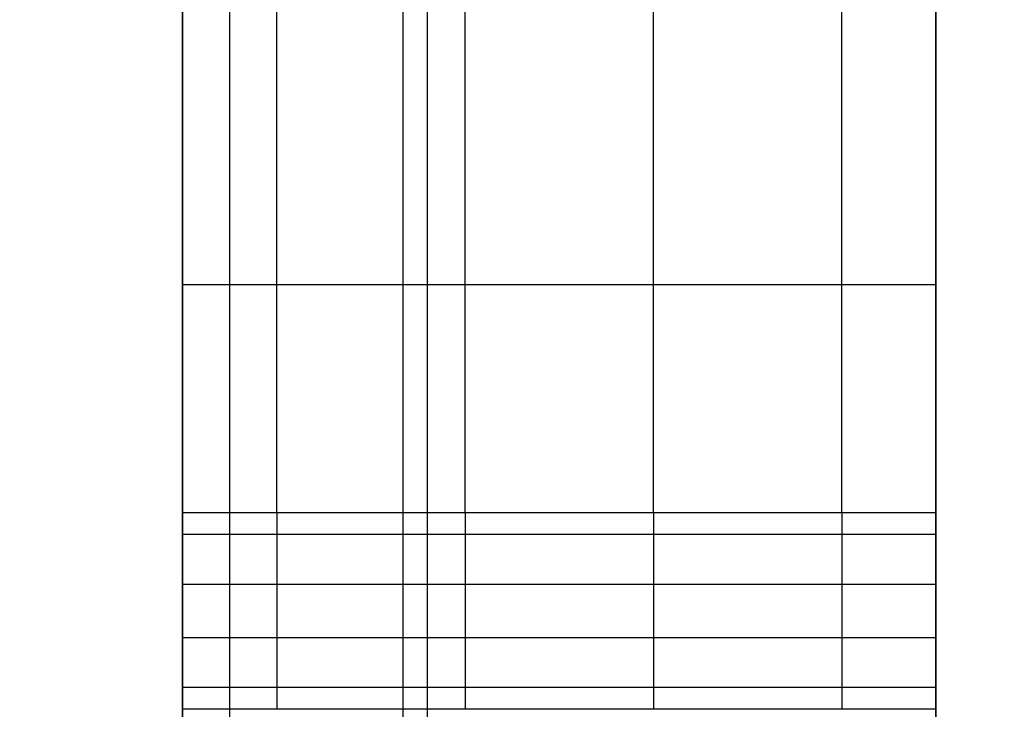
# Model space of a CAD drawing. Units: millimetres. Extents: x 1555 to 2666, y -496 to 1170.
# Drawn here: x 1580 to 1593, y -432 to -423 of the extents above; entities that cross this region are included whole.
import ezdxf

# ---------------------------------------------------------------- set-up
doc = ezdxf.new("R2010")
doc.units = ezdxf.units.MM
doc.header["$MEASUREMENT"] = 0
doc.layers.get('0').update_dxf_attribs({"color": 8, "linetype": 'CONTINUOUS'})

# ---------------------------------------------------------------- blocks, each defined once
blk = doc.blocks.new('sgBrepBlock__1643907792')
at = {"color": 0}
for p, q in [((-533.98, -815.813, -30.964), (-533.98, -355.813, -30.964)), ((-533.98, -765.813, -450.964), (-533.98, -725.813, -450.964)), ((-533.98, -749.844, -460.964), (-533.98, -815.813, -460.964))]:
    blk.add_line(p, q, dxfattribs=at)
for points in [[(-533.98, -744.935, -399.983), (-533.98, -746.105, -399.966), (-533.98, -747.274, -400.015), (-533.98, -748.439, -400.129), (-533.98, -749.595, -400.308), (-533.98, -750.74, -400.55), (-533.98, -751.869, -400.857), (-533.98, -752.979, -401.225), (-533.98, -754.068, -401.655), (-533.98, -755.13, -402.144), (-533.98, -756.164, -402.693), (-533.98, -757.165, -403.297), (-533.98, -758.132, -403.957), (-533.98, -759.508, -405.045)], [(-533.98, -759.508, -405.045), (-533.98, -759.595, -405.115), (-533.98, -759.685, -405.181), (-533.98, -759.779, -405.241), (-533.98, -759.876, -405.296), (-533.98, -759.976, -405.345), (-533.98, -760.078, -405.389), (-533.98, -760.183, -405.427), (-533.98, -760.29, -405.459), (-533.98, -760.398, -405.485), (-533.98, -760.508, -405.505), (-533.98, -760.618, -405.519), (-533.98, -760.729, -405.527), (-533.98, -760.841, -405.529), (-533.98, -760.952, -405.524), (-533.98, -761.063, -405.513), (-533.98, -761.173, -405.496), (-533.98, -761.282, -405.473), (-533.98, -761.39, -405.444), (-533.98, -761.495, -405.409), (-533.98, -761.599, -405.368), (-533.98, -761.7, -405.321), (-533.98, -761.799, -405.269), (-533.98, -761.894, -405.211), (-533.98, -761.986, -405.148), (-533.98, -762.117, -405.045)]]:
    blk.add_polyline3d(points, dxfattribs=at)
at = {"color": 0, "invisible_edges": 15}
for points in [[(-533.98, -355.813, -30.964), (-533.98, -619.205, -83.032), (-533.98, -815.813, -30.964)], [(-533.98, -619.205, -83.032), (-533.98, -620.497, -83.032), (-533.98, -815.813, -30.964)], [(-533.98, -620.497, -83.032), (-533.98, -621.767, -83.27), (-533.98, -815.813, -30.964)], [(-533.98, -621.767, -83.27), (-533.98, -709.859, -83.27), (-533.98, -815.813, -30.964)], [(-533.98, -703.863, -135.964), (-533.98, -717.726, -178.241), (-533.98, -815.813, -80.964)], [(-533.98, -717.726, -93.687), (-533.98, -703.863, -135.964), (-533.98, -815.813, -80.964)], [(-533.98, -709.859, -83.27), (-533.98, -711.129, -83.032), (-533.98, -815.813, -30.964)], [(-533.98, -711.129, -83.032), (-533.98, -712.421, -83.032), (-533.98, -815.813, -30.964)], [(-533.98, -712.421, -83.032), (-533.98, -713.69, -83.27), (-533.98, -815.813, -30.964)], [(-533.98, -713.69, -83.27), (-533.98, -714.895, -83.736), (-533.98, -815.813, -30.964)], [(-533.98, -714.895, -83.736), (-533.98, -715.993, -84.416), (-533.98, -815.813, -30.964)], [(-533.98, -714.895, -188.192), (-533.98, -771.96, -400.321), (-533.98, -775.619, -399.965)], [(-533.98, -714.895, -188.192), (-533.98, -775.619, -399.965), (-533.98, -715.993, -187.512)], [(-533.98, -714.895, -188.192), (-533.98, -749.523, -400.295), (-533.98, -771.96, -400.321)], [(-533.98, -715.993, -84.416), (-533.98, -716.948, -85.287), (-533.98, -815.813, -30.964)], [(-533.98, -715.993, -187.512), (-533.98, -775.619, -399.965), (-533.98, -779.284, -400.253)], [(-533.98, -715.993, -187.512), (-533.98, -779.284, -400.253), (-533.98, -716.948, -186.642)], [(-533.98, -716.948, -85.287), (-533.98, -717.726, -86.317), (-533.98, -815.813, -30.964)], [(-533.98, -716.948, -186.642), (-533.98, -779.284, -400.253), (-533.98, -782.843, -401.176)], [(-533.98, -717.726, -185.611), (-533.98, -716.948, -186.642), (-533.98, -782.843, -401.176)], [(-533.98, -718.302, -92.531), (-533.98, -717.726, -93.687), (-533.98, -815.813, -80.964)], [(-533.98, -717.726, -86.317), (-533.98, -815.813, -80.964), (-533.98, -815.813, -30.964)], [(-533.98, -717.726, -86.317), (-533.98, -718.302, -87.474), (-533.98, -815.813, -80.964)], [(-533.98, -717.726, -185.611), (-533.98, -782.843, -401.176), (-533.98, -786.187, -402.706)], [(-533.98, -718.302, -184.455), (-533.98, -717.726, -185.611), (-533.98, -786.187, -402.706)], [(-533.98, -717.726, -178.241), (-533.98, -718.302, -179.398), (-533.98, -815.813, -80.964)], [(-533.98, -718.656, -91.289), (-533.98, -718.302, -92.531), (-533.98, -815.813, -80.964)], [(-533.98, -718.302, -87.474), (-533.98, -718.656, -88.716), (-533.98, -815.813, -80.964)], [(-533.98, -815.813, -80.964), (-533.98, -718.656, -183.213), (-533.98, -718.302, -184.455)], [(-533.98, -815.813, -80.964), (-533.98, -718.302, -184.455), (-533.98, -786.187, -402.706)], [(-533.98, -815.813, -80.964), (-533.98, -718.302, -179.398), (-533.98, -718.656, -180.64)], [(-533.98, -718.775, -90.002), (-533.98, -718.656, -91.289), (-533.98, -815.813, -80.964)], [(-533.98, -718.656, -88.716), (-533.98, -718.775, -90.002), (-533.98, -815.813, -80.964)], [(-533.98, -815.813, -80.964), (-533.98, -718.775, -181.926), (-533.98, -718.656, -183.213)], [(-533.98, -815.813, -80.964), (-533.98, -718.656, -180.64), (-533.98, -718.775, -181.926)], [(-533.98, -765.813, -450.964), (-533.98, -725.813, -450.964), (-533.98, -741.782, -460.964)], [(-533.98, -765.813, -450.964), (-533.98, -741.782, -460.964), (-533.98, -749.844, -460.964)], [(-533.98, -749.523, -400.295), (-533.98, -753.117, -401.275), (-533.98, -771.96, -400.321)], [(-533.98, -749.844, -460.964), (-533.98, -815.813, -460.964), (-533.98, -765.813, -450.964)], [(-533.98, -753.117, -401.275), (-533.98, -768.418, -401.309), (-533.98, -771.96, -400.321)], [(-533.98, -753.117, -401.275), (-533.98, -756.48, -402.876), (-533.98, -768.418, -401.309)], [(-533.98, -756.48, -402.876), (-533.98, -765.104, -402.9), (-533.98, -768.418, -401.309)], [(-533.98, -756.48, -402.876), (-533.98, -759.508, -405.045), (-533.98, -765.104, -402.9)], [(-533.98, -759.508, -405.045), (-533.98, -762.117, -405.045), (-533.98, -765.104, -402.9)], [(-533.98, -759.508, -405.045), (-533.98, -759.797, -405.251), (-533.98, -762.117, -405.045)], [(-533.98, -759.797, -405.251), (-533.98, -760.117, -405.404), (-533.98, -760.459, -405.497)], [(-533.98, -759.797, -405.251), (-533.98, -760.459, -405.497), (-533.98, -760.813, -405.529)], [(-533.98, -759.797, -405.251), (-533.98, -760.813, -405.529), (-533.98, -761.166, -405.497)], [(-533.98, -759.797, -405.251), (-533.98, -761.829, -405.251), (-533.98, -762.117, -405.045)], [(-533.98, -759.797, -405.251), (-533.98, -761.166, -405.497), (-533.98, -761.829, -405.251)], [(-533.98, -761.166, -405.497), (-533.98, -761.508, -405.404), (-533.98, -761.829, -405.251)]]:
    blk.add_3dface(points, dxfattribs=at)
blk = doc.blocks.new('sgBrepBlock__1643913952')
at = {"color": 0}
for p, q in [((-543.98, -825.813, -30.964), (-543.98, -355.813, -30.964)), ((-543.98, -448.313, -460.964), (-543.98, -825.813, -460.964)), ((-543.98, -765.813, -450.964), (-543.98, -725.813, -450.964))]:
    blk.add_line(p, q, dxfattribs=at)
for points in [[(-543.98, -744.935, -399.983), (-543.98, -746.105, -399.966), (-543.98, -747.274, -400.015), (-543.98, -748.439, -400.129), (-543.98, -749.595, -400.308), (-543.98, -750.74, -400.55), (-543.98, -751.869, -400.857), (-543.98, -752.979, -401.225), (-543.98, -754.068, -401.655), (-543.98, -755.13, -402.144), (-543.98, -756.164, -402.693), (-543.98, -757.165, -403.297), (-543.98, -758.132, -403.957), (-543.98, -759.508, -405.045)], [(-543.98, -759.508, -405.045), (-543.98, -759.595, -405.115), (-543.98, -759.685, -405.181), (-543.98, -759.779, -405.241), (-543.98, -759.876, -405.296), (-543.98, -759.976, -405.345), (-543.98, -760.078, -405.389), (-543.98, -760.183, -405.427), (-543.98, -760.29, -405.459), (-543.98, -760.398, -405.485), (-543.98, -760.508, -405.505), (-543.98, -760.618, -405.519), (-543.98, -760.729, -405.527), (-543.98, -760.841, -405.529), (-543.98, -760.952, -405.524), (-543.98, -761.063, -405.513), (-543.98, -761.173, -405.496), (-543.98, -761.282, -405.473), (-543.98, -761.39, -405.444), (-543.98, -761.495, -405.409), (-543.98, -761.599, -405.368), (-543.98, -761.7, -405.321), (-543.98, -761.799, -405.269), (-543.98, -761.894, -405.211), (-543.98, -761.986, -405.148), (-543.98, -762.117, -405.045)]]:
    blk.add_polyline3d(points, dxfattribs=at)
at = {"color": 0, "invisible_edges": 15}
for points in [[(-543.98, -825.813, -30.964), (-543.98, -355.813, -30.964), (-543.98, -664.822, -55.97)], [(-543.98, -448.313, -460.964), (-543.98, -825.813, -460.964), (-543.98, -725.813, -450.964)], [(-543.98, -664.822, -55.97), (-543.98, -679.245, -57.1), (-543.98, -825.813, -30.964)], [(-543.98, -679.245, -57.1), (-543.98, -693.229, -60.809), (-543.98, -825.813, -30.964)], [(-543.98, -693.229, -60.809), (-543.98, -706.317, -66.976), (-543.98, -825.813, -30.964)], [(-543.98, -706.21, -205.016), (-543.98, -775.619, -399.965), (-543.98, -718.009, -196.591)], [(-543.98, -706.21, -205.016), (-543.98, -771.96, -400.321), (-543.98, -775.619, -399.965)], [(-543.98, -706.21, -205.016), (-543.98, -749.523, -400.295), (-543.98, -771.96, -400.321)], [(-543.98, -706.317, -66.976), (-543.98, -718.079, -75.398), (-543.98, -825.813, -30.964)], [(-543.98, -718.009, -196.591), (-543.98, -775.619, -399.965), (-543.98, -779.284, -400.253)], [(-543.98, -718.009, -196.591), (-543.98, -779.284, -400.253), (-543.98, -782.843, -401.176)], [(-543.98, -728.094, -186.175), (-543.98, -718.009, -196.591), (-543.98, -782.843, -401.176)], [(-543.98, -718.079, -75.398), (-543.98, -728.132, -85.802), (-543.98, -825.813, -30.964)], [(-543.98, -725.813, -450.964), (-543.98, -825.813, -460.964), (-543.98, -765.813, -450.964)], [(-543.98, -728.094, -186.175), (-543.98, -782.843, -401.176), (-543.98, -786.187, -402.706)], [(-543.98, -736.133, -174.11), (-543.98, -728.094, -186.175), (-543.98, -786.187, -402.706)], [(-543.98, -728.132, -85.802), (-543.98, -815.813, -80.964), (-543.98, -825.813, -30.964)], [(-543.98, -728.132, -85.802), (-543.98, -736.148, -97.846), (-543.98, -815.813, -80.964)], [(-543.98, -750.813, -155.964), (-543.98, -736.133, -174.11), (-543.98, -786.187, -402.706)], [(-543.98, -736.148, -97.846), (-543.98, -750.813, -115.964), (-543.98, -815.813, -80.964)], [(-543.98, -749.523, -400.295), (-543.98, -753.117, -401.275), (-543.98, -771.96, -400.321)], [(-543.98, -750.813, -155.964), (-543.98, -786.187, -402.706), (-543.98, -789.212, -404.795)], [(-543.98, -789.212, -404.795), (-543.98, -815.813, -80.964), (-543.98, -750.813, -155.964)], [(-543.98, -750.813, -115.964), (-543.98, -750.813, -155.964), (-543.98, -815.813, -80.964)], [(-543.98, -753.117, -401.275), (-543.98, -756.48, -402.876), (-543.98, -768.418, -401.309)], [(-543.98, -753.117, -401.275), (-543.98, -768.418, -401.309), (-543.98, -771.96, -400.321)], [(-543.98, -756.48, -402.876), (-543.98, -759.508, -405.045), (-543.98, -765.104, -402.9)], [(-543.98, -756.48, -402.876), (-543.98, -765.104, -402.9), (-543.98, -768.418, -401.309)], [(-543.98, -759.508, -405.045), (-543.98, -762.117, -405.045), (-543.98, -765.104, -402.9)], [(-543.98, -759.508, -405.045), (-543.98, -759.797, -405.251), (-543.98, -762.117, -405.045)], [(-543.98, -759.797, -405.251), (-543.98, -760.117, -405.404), (-543.98, -760.459, -405.497)], [(-543.98, -759.797, -405.251), (-543.98, -760.459, -405.497), (-543.98, -760.813, -405.529)], [(-543.98, -759.797, -405.251), (-543.98, -760.813, -405.529), (-543.98, -761.166, -405.497)], [(-543.98, -759.797, -405.251), (-543.98, -761.829, -405.251), (-543.98, -762.117, -405.045)], [(-543.98, -759.797, -405.251), (-543.98, -761.166, -405.497), (-543.98, -761.829, -405.251)], [(-543.98, -761.166, -405.497), (-543.98, -761.508, -405.404), (-543.98, -761.829, -405.251)]]:
    blk.add_3dface(points, dxfattribs=at)
blk = doc.blocks.new('sgBrepBlock__1643914128')
at = {"color": 0}
for p, q in [((-543.98, -448.313, -460.964), (-543.98, -825.813, -460.964)), ((-533.98, -749.844, -460.964), (-533.98, -815.813, -460.964))]:
    blk.add_line(p, q, dxfattribs=at)
at = {"color": 0, "invisible_edges": 15}
for points in [[(-569.98, -825.813, -460.964), (-543.98, -448.313, -460.964), (-569.98, 664.187, -460.964)], [(-569.98, -825.813, -460.964), (-562.461, -745.398, -460.964), (-543.98, -448.313, -460.964)], [(-543.98, -825.813, -460.964), (-543.98, -448.313, -460.964), (-553.499, -745.398, -460.964)], [(-543.98, -825.813, -460.964), (-553.499, -745.398, -460.964), (-553.499, -746.228, -460.964)], [(-543.98, -825.813, -460.964), (-553.499, -746.228, -460.964), (-553.652, -747.044, -460.964)], [(-543.98, -825.813, -460.964), (-553.652, -747.044, -460.964), (-553.952, -747.819, -460.964)], [(-543.98, -825.813, -460.964), (-553.952, -747.819, -460.964), (-554.389, -748.525, -460.964)], [(-543.98, -825.813, -460.964), (-554.389, -748.525, -460.964), (-554.948, -749.138, -460.964)], [(-543.98, -825.813, -460.964), (-554.948, -749.138, -460.964), (-555.611, -749.639, -460.964)], [(-543.98, -825.813, -460.964), (-555.611, -749.639, -460.964), (-556.354, -750.009, -460.964)], [(-533.98, -749.844, -460.964), (-533.98, -815.813, -460.964), (-533.34, -750.102, -460.964)], [(-543.98, -825.813, -460.964), (-556.354, -750.009, -460.964), (-557.153, -750.236, -460.964)], [(-533.98, -815.813, -460.964), (-532.668, -750.26, -460.964), (-533.34, -750.102, -460.964)], [(-543.98, -825.813, -460.964), (-557.98, -750.313, -460.964), (-569.98, -825.813, -460.964)], [(-543.98, -825.813, -460.964), (-557.153, -750.236, -460.964), (-557.98, -750.313, -460.964)], [(-533.98, -815.813, -460.964), (-531.153, -750.236, -460.964), (-531.98, -750.313, -460.964)], [(-519.98, -815.813, -460.964), (-531.153, -750.236, -460.964), (-533.98, -815.813, -460.964)], [(-533.98, -815.813, -460.964), (-531.98, -750.313, -460.964), (-532.668, -750.26, -460.964)]]:
    blk.add_3dface(points, dxfattribs=at)
blk = doc.blocks.new('sgBrepBlock__1643914656')
at = {"color": 0, "invisible_edges": 15}
for points in [[(-533.606, -750.009, -510.964), (-519.98, -775.813, -510.964), (-569.98, -775.813, -510.964)], [(-533.606, -750.009, -510.964), (-569.98, -775.813, -510.964), (-556.354, -750.009, -510.964)], [(-532.807, -750.236, -510.964), (-519.98, -775.813, -510.964), (-533.606, -750.009, -510.964)]]:
    blk.add_3dface(points, dxfattribs=at)
blk = doc.blocks.new('sgBrepBlock__1643919056')
at = {"color": 0}
blk.add_line((-540.73, -825.813, -485.784), (-540.73, 664.187, -485.784), dxfattribs=at)
for points in [[(-543.354, -825.813, -481.857), (-543.354, 664.187, -481.857)], [(-541.054, -825.813, -484.157), (-541.054, 664.187, -484.157)]]:
    blk.add_spline(points, degree=3, dxfattribs=at)
at = {"color": 0, "invisible_edges": 15}
for points in [[(-546.143, 664.187, -481.696), (-546.874, -825.813, -481.979), (-546.143, -825.813, -481.696)], [(-545.372, 664.187, -481.552), (-546.143, -825.813, -481.696), (-545.372, -825.813, -481.552)], [(-545.372, 664.187, -481.552), (-546.143, 664.187, -481.696), (-546.143, -825.813, -481.696)], [(-544.588, 664.187, -481.552), (-545.372, -825.813, -481.552), (-544.588, -825.813, -481.552)], [(-544.588, 664.187, -481.552), (-545.372, 664.187, -481.552), (-545.372, -825.813, -481.552)], [(-543.817, 664.187, -481.696), (-544.588, -825.813, -481.552), (-543.817, -825.813, -481.696)], [(-543.817, 664.187, -481.696), (-544.588, 664.187, -481.552), (-544.588, -825.813, -481.552)], [(-543.086, 664.187, -481.979), (-543.817, -825.813, -481.696), (-543.086, -825.813, -481.979)], [(-543.086, 664.187, -481.979), (-543.817, 664.187, -481.696), (-543.817, -825.813, -481.696)], [(-542.419, 664.187, -482.392), (-543.086, -825.813, -481.979), (-542.419, -825.813, -482.392)], [(-542.419, 664.187, -482.392), (-543.086, 664.187, -481.979), (-543.086, -825.813, -481.979)], [(-541.839, 664.187, -482.92), (-542.419, -825.813, -482.392), (-541.839, -825.813, -482.92)], [(-541.839, 664.187, -482.92), (-542.419, 664.187, -482.392), (-542.419, -825.813, -482.392)], [(-541.367, 664.187, -483.546), (-541.839, -825.813, -482.92), (-541.367, -825.813, -483.546)], [(-541.367, 664.187, -483.546), (-541.839, 664.187, -482.92), (-541.839, -825.813, -482.92)], [(-541.017, 664.187, -484.248), (-541.367, -825.813, -483.546), (-541.017, -825.813, -484.248)], [(-541.017, 664.187, -484.248), (-541.367, 664.187, -483.546), (-541.367, -825.813, -483.546)], [(-540.802, 664.187, -485.003), (-541.017, 664.187, -484.248), (-541.017, -825.813, -484.248)], [(-540.802, 664.187, -485.003), (-541.017, -825.813, -484.248), (-540.802, -825.813, -485.003)], [(-540.73, 664.187, -485.784), (-540.802, 664.187, -485.003), (-540.802, -825.813, -485.003)], [(-540.73, 664.187, -485.784), (-540.802, -825.813, -485.003), (-540.73, -825.813, -485.784)]]:
    blk.add_3dface(points, dxfattribs=at)
blk = doc.blocks.new('sgBrepBlock__1643919936')
at = {"color": 0}
blk.add_line((-540.73, -825.813, -485.784), (-540.73, 664.187, -485.784), dxfattribs=at)
for points in [[(-543.354, -825.813, -489.71), (-543.354, 664.187, -489.71)], [(-541.054, -825.813, -487.41), (-541.054, 664.187, -487.41)]]:
    blk.add_spline(points, degree=3, dxfattribs=at)
at = {"color": 0, "invisible_edges": 15}
for points in [[(-545.372, 664.187, -490.016), (-545.372, -825.813, -490.016), (-546.143, -825.813, -489.871)], [(-546.143, 664.187, -489.871), (-545.372, 664.187, -490.016), (-546.143, -825.813, -489.871)], [(-544.588, 664.187, -490.016), (-544.588, -825.813, -490.016), (-545.372, -825.813, -490.016)], [(-545.372, 664.187, -490.016), (-544.588, 664.187, -490.016), (-545.372, -825.813, -490.016)], [(-543.817, 664.187, -489.871), (-543.817, -825.813, -489.871), (-544.588, -825.813, -490.016)], [(-544.588, 664.187, -490.016), (-543.817, 664.187, -489.871), (-544.588, -825.813, -490.016)], [(-543.086, 664.187, -489.588), (-543.086, -825.813, -489.588), (-543.817, -825.813, -489.871)], [(-543.817, 664.187, -489.871), (-543.086, 664.187, -489.588), (-543.817, -825.813, -489.871)], [(-542.419, 664.187, -489.175), (-542.419, -825.813, -489.175), (-543.086, -825.813, -489.588)], [(-543.086, 664.187, -489.588), (-542.419, 664.187, -489.175), (-543.086, -825.813, -489.588)], [(-541.839, 664.187, -488.647), (-541.839, -825.813, -488.647), (-542.419, -825.813, -489.175)], [(-542.419, 664.187, -489.175), (-541.839, 664.187, -488.647), (-542.419, -825.813, -489.175)], [(-541.367, 664.187, -488.021), (-541.367, -825.813, -488.021), (-541.839, -825.813, -488.647)], [(-541.839, 664.187, -488.647), (-541.367, 664.187, -488.021), (-541.839, -825.813, -488.647)], [(-541.017, 664.187, -487.319), (-541.017, -825.813, -487.319), (-541.367, -825.813, -488.021)], [(-541.367, 664.187, -488.021), (-541.017, 664.187, -487.319), (-541.367, -825.813, -488.021)], [(-540.802, 664.187, -486.565), (-540.802, -825.813, -486.565), (-541.017, -825.813, -487.319)], [(-541.017, 664.187, -487.319), (-540.802, 664.187, -486.565), (-541.017, -825.813, -487.319)], [(-540.73, 664.187, -485.784), (-540.73, -825.813, -485.784), (-540.802, -825.813, -486.565)], [(-540.802, 664.187, -486.565), (-540.73, 664.187, -485.784), (-540.802, -825.813, -486.565)]]:
    blk.add_3dface(points, dxfattribs=at)
blk = doc.blocks.new('sgBrepBlock__1643920816')
at = {"color": 0}
blk.add_line((-533.98, -759.508, -405.045), (-543.98, -759.508, -405.045), dxfattribs=at)
for points in [[(-543.98, -744.935, -399.983), (-543.98, -746.105, -399.966), (-543.98, -747.274, -400.015), (-543.98, -748.439, -400.129), (-543.98, -749.595, -400.308), (-543.98, -750.74, -400.55), (-543.98, -751.869, -400.857), (-543.98, -752.979, -401.225), (-543.98, -754.068, -401.655), (-543.98, -755.13, -402.144), (-543.98, -756.164, -402.693), (-543.98, -757.165, -403.297), (-543.98, -758.132, -403.957), (-543.98, -759.508, -405.045)], [(-533.98, -744.935, -399.983), (-533.98, -746.105, -399.966), (-533.98, -747.274, -400.015), (-533.98, -748.439, -400.129), (-533.98, -749.595, -400.308), (-533.98, -750.74, -400.55), (-533.98, -751.869, -400.857), (-533.98, -752.979, -401.225), (-533.98, -754.068, -401.655), (-533.98, -755.13, -402.144), (-533.98, -756.164, -402.693), (-533.98, -757.165, -403.297), (-533.98, -758.132, -403.957), (-533.98, -759.508, -405.045)]]:
    blk.add_polyline3d(points, dxfattribs=at)
for points in [[(-542.73, -759.508, -405.045), (-542.73, -758.601, -404.307), (-542.73, -757.653, -403.62), (-542.73, -756.669, -402.988), (-542.73, -755.651, -402.411), (-542.73, -754.602, -401.892), (-542.73, -753.526, -401.432), (-542.73, -752.427, -401.033), (-542.73, -751.306, -400.696), (-542.73, -750.169, -400.421), (-542.73, -749.018, -400.21), (-542.73, -747.857, -400.064), (-542.73, -746.69, -399.983), (-542.73, -745.52, -399.966), (-542.73, -744.351, -400.015), (-542.73, -743.187, -400.129), (-542.73, -742.031, -400.308), (-542.73, -740.886, -400.55), (-542.73, -739.757, -400.857), (-542.73, -738.646, -401.225), (-542.73, -737.558, -401.655), (-542.73, -736.496, -402.144), (-542.73, -735.462, -402.693), (-542.73, -734.46, -403.297), (-542.73, -733.494, -403.957), (-542.73, -732.117, -405.045)], [(-540.23, -759.508, -405.045), (-540.23, -758.601, -404.307), (-540.23, -757.653, -403.62), (-540.23, -756.669, -402.988), (-540.23, -755.651, -402.411), (-540.23, -754.602, -401.892), (-540.23, -753.526, -401.432), (-540.23, -752.427, -401.033), (-540.23, -751.306, -400.696), (-540.23, -750.169, -400.421), (-540.23, -749.018, -400.21), (-540.23, -747.857, -400.064), (-540.23, -746.69, -399.983), (-540.23, -745.52, -399.966), (-540.23, -744.351, -400.015), (-540.23, -743.187, -400.129), (-540.23, -742.031, -400.308), (-540.23, -740.886, -400.55), (-540.23, -739.757, -400.857), (-540.23, -738.646, -401.225), (-540.23, -737.558, -401.655), (-540.23, -736.496, -402.144), (-540.23, -735.462, -402.693), (-540.23, -734.46, -403.297), (-540.23, -733.494, -403.957), (-540.23, -732.117, -405.045)], [(-537.73, -759.508, -405.045), (-537.73, -758.601, -404.307), (-537.73, -757.653, -403.62), (-537.73, -756.669, -402.988), (-537.73, -755.651, -402.411), (-537.73, -754.602, -401.892), (-537.73, -753.526, -401.432), (-537.73, -752.427, -401.033), (-537.73, -751.306, -400.696), (-537.73, -750.169, -400.421), (-537.73, -749.018, -400.21), (-537.73, -747.857, -400.064), (-537.73, -746.69, -399.983), (-537.73, -745.52, -399.966), (-537.73, -744.351, -400.015), (-537.73, -743.187, -400.129), (-537.73, -742.031, -400.308), (-537.73, -740.886, -400.55), (-537.73, -739.757, -400.857), (-537.73, -738.646, -401.225), (-537.73, -737.558, -401.655), (-537.73, -736.496, -402.144), (-537.73, -735.462, -402.693), (-537.73, -734.46, -403.297), (-537.73, -733.494, -403.957), (-537.73, -732.117, -405.045)], [(-535.23, -759.508, -405.045), (-535.23, -758.601, -404.307), (-535.23, -757.653, -403.62), (-535.23, -756.669, -402.988), (-535.23, -755.651, -402.411), (-535.23, -754.602, -401.892), (-535.23, -753.526, -401.432), (-535.23, -752.427, -401.033), (-535.23, -751.306, -400.696), (-535.23, -750.169, -400.421), (-535.23, -749.018, -400.21), (-535.23, -747.857, -400.064), (-535.23, -746.69, -399.983), (-535.23, -745.52, -399.966), (-535.23, -744.351, -400.015), (-535.23, -743.187, -400.129), (-535.23, -742.031, -400.308), (-535.23, -740.886, -400.55), (-535.23, -739.757, -400.857), (-535.23, -738.646, -401.225), (-535.23, -737.558, -401.655), (-535.23, -736.496, -402.144), (-535.23, -735.462, -402.693), (-535.23, -734.46, -403.297), (-535.23, -733.494, -403.957), (-535.23, -732.117, -405.045)], [(-533.98, -756.48, -402.876), (-543.98, -756.48, -402.876)]]:
    blk.add_spline(points, degree=3, dxfattribs=at)
at = {"color": 0, "invisible_edges": 15}
for points in [[(-543.98, -753.117, -401.275), (-533.98, -753.117, -401.275), (-533.98, -749.523, -400.295)], [(-543.98, -749.523, -400.295), (-543.98, -753.117, -401.275), (-533.98, -749.523, -400.295)], [(-543.98, -753.117, -401.275), (-533.98, -756.48, -402.876), (-533.98, -753.117, -401.275)], [(-543.98, -753.117, -401.275), (-543.98, -756.48, -402.876), (-533.98, -756.48, -402.876)], [(-543.98, -759.508, -405.045), (-533.98, -759.508, -405.045), (-533.98, -756.48, -402.876)], [(-543.98, -756.48, -402.876), (-543.98, -759.508, -405.045), (-533.98, -756.48, -402.876)]]:
    blk.add_3dface(points, dxfattribs=at)
blk = doc.blocks.new('sgBrepBlock__1643920992')
at = {"color": 0}
for p, q in [((-533.98, -759.508, -405.045), (-543.98, -759.508, -405.045)), ((-533.98, -762.117, -405.045), (-543.98, -762.117, -405.045))]:
    blk.add_line(p, q, dxfattribs=at)
for points in [[(-543.98, -759.508, -405.045), (-543.98, -759.595, -405.115), (-543.98, -759.685, -405.181), (-543.98, -759.779, -405.241), (-543.98, -759.876, -405.296), (-543.98, -759.976, -405.345), (-543.98, -760.078, -405.389), (-543.98, -760.183, -405.427), (-543.98, -760.29, -405.459), (-543.98, -760.398, -405.485), (-543.98, -760.508, -405.505), (-543.98, -760.618, -405.519), (-543.98, -760.729, -405.527), (-543.98, -760.841, -405.529), (-543.98, -760.952, -405.524), (-543.98, -761.063, -405.513), (-543.98, -761.173, -405.496), (-543.98, -761.282, -405.473), (-543.98, -761.39, -405.444), (-543.98, -761.495, -405.409), (-543.98, -761.599, -405.368), (-543.98, -761.7, -405.321), (-543.98, -761.799, -405.269), (-543.98, -761.894, -405.211), (-543.98, -761.986, -405.148), (-543.98, -762.117, -405.045)], [(-533.98, -759.508, -405.045), (-533.98, -759.595, -405.115), (-533.98, -759.685, -405.181), (-533.98, -759.779, -405.241), (-533.98, -759.876, -405.296), (-533.98, -759.976, -405.345), (-533.98, -760.078, -405.389), (-533.98, -760.183, -405.427), (-533.98, -760.29, -405.459), (-533.98, -760.398, -405.485), (-533.98, -760.508, -405.505), (-533.98, -760.618, -405.519), (-533.98, -760.729, -405.527), (-533.98, -760.841, -405.529), (-533.98, -760.952, -405.524), (-533.98, -761.063, -405.513), (-533.98, -761.173, -405.496), (-533.98, -761.282, -405.473), (-533.98, -761.39, -405.444), (-533.98, -761.495, -405.409), (-533.98, -761.599, -405.368), (-533.98, -761.7, -405.321), (-533.98, -761.799, -405.269), (-533.98, -761.894, -405.211), (-533.98, -761.986, -405.148), (-533.98, -762.117, -405.045)]]:
    blk.add_polyline3d(points, dxfattribs=at)
for points in [[(-542.73, -759.508, -405.045), (-542.73, -759.595, -405.115), (-542.73, -759.685, -405.181), (-542.73, -759.779, -405.241), (-542.73, -759.876, -405.296), (-542.73, -759.976, -405.345), (-542.73, -760.078, -405.389), (-542.73, -760.183, -405.427), (-542.73, -760.29, -405.459), (-542.73, -760.398, -405.485), (-542.73, -760.508, -405.505), (-542.73, -760.618, -405.519), (-542.73, -760.729, -405.527), (-542.73, -760.841, -405.529), (-542.73, -760.952, -405.524), (-542.73, -761.063, -405.513), (-542.73, -761.173, -405.496), (-542.73, -761.282, -405.473), (-542.73, -761.39, -405.444), (-542.73, -761.495, -405.409), (-542.73, -761.599, -405.368), (-542.73, -761.7, -405.321), (-542.73, -761.799, -405.269), (-542.73, -761.894, -405.211), (-542.73, -761.986, -405.148), (-542.73, -762.117, -405.045)], [(-540.23, -759.508, -405.045), (-540.23, -759.595, -405.115), (-540.23, -759.685, -405.181), (-540.23, -759.779, -405.241), (-540.23, -759.876, -405.296), (-540.23, -759.976, -405.345), (-540.23, -760.078, -405.389), (-540.23, -760.183, -405.427), (-540.23, -760.29, -405.459), (-540.23, -760.398, -405.485), (-540.23, -760.508, -405.505), (-540.23, -760.618, -405.519), (-540.23, -760.729, -405.527), (-540.23, -760.841, -405.529), (-540.23, -760.952, -405.524), (-540.23, -761.063, -405.513), (-540.23, -761.173, -405.496), (-540.23, -761.282, -405.473), (-540.23, -761.39, -405.444), (-540.23, -761.495, -405.409), (-540.23, -761.599, -405.368), (-540.23, -761.7, -405.321), (-540.23, -761.799, -405.269), (-540.23, -761.894, -405.211), (-540.23, -761.986, -405.148), (-540.23, -762.117, -405.045)], [(-537.73, -759.508, -405.045), (-537.73, -759.595, -405.115), (-537.73, -759.685, -405.181), (-537.73, -759.779, -405.241), (-537.73, -759.876, -405.296), (-537.73, -759.976, -405.345), (-537.73, -760.078, -405.389), (-537.73, -760.183, -405.427), (-537.73, -760.29, -405.459), (-537.73, -760.398, -405.485), (-537.73, -760.508, -405.505), (-537.73, -760.618, -405.519), (-537.73, -760.729, -405.527), (-537.73, -760.841, -405.529), (-537.73, -760.952, -405.524), (-537.73, -761.063, -405.513), (-537.73, -761.173, -405.496), (-537.73, -761.282, -405.473), (-537.73, -761.39, -405.444), (-537.73, -761.495, -405.409), (-537.73, -761.599, -405.368), (-537.73, -761.7, -405.321), (-537.73, -761.799, -405.269), (-537.73, -761.894, -405.211), (-537.73, -761.986, -405.148), (-537.73, -762.117, -405.045)], [(-535.23, -759.508, -405.045), (-535.23, -759.595, -405.115), (-535.23, -759.685, -405.181), (-535.23, -759.779, -405.241), (-535.23, -759.876, -405.296), (-535.23, -759.976, -405.345), (-535.23, -760.078, -405.389), (-535.23, -760.183, -405.427), (-535.23, -760.29, -405.459), (-535.23, -760.398, -405.485), (-535.23, -760.508, -405.505), (-535.23, -760.618, -405.519), (-535.23, -760.729, -405.527), (-535.23, -760.841, -405.529), (-535.23, -760.952, -405.524), (-535.23, -761.063, -405.513), (-535.23, -761.173, -405.496), (-535.23, -761.282, -405.473), (-535.23, -761.39, -405.444), (-535.23, -761.495, -405.409), (-535.23, -761.599, -405.368), (-535.23, -761.7, -405.321), (-535.23, -761.799, -405.269), (-535.23, -761.894, -405.211), (-535.23, -761.986, -405.148), (-535.23, -762.117, -405.045)], [(-533.98, -759.797, -405.251), (-543.98, -759.797, -405.251)], [(-533.98, -760.459, -405.497), (-543.98, -760.459, -405.497)], [(-533.98, -761.166, -405.497), (-543.98, -761.166, -405.497)], [(-533.98, -761.829, -405.251), (-543.98, -761.829, -405.251)]]:
    blk.add_spline(points, degree=3, dxfattribs=at)
at = {"color": 0, "invisible_edges": 15}
for points in [[(-543.98, -759.508, -405.045), (-533.98, -759.508, -405.045), (-533.98, -759.797, -405.251)], [(-543.98, -759.797, -405.251), (-543.98, -759.508, -405.045), (-533.98, -759.797, -405.251)], [(-543.98, -760.117, -405.404), (-533.98, -759.797, -405.251), (-533.98, -760.117, -405.404)], [(-543.98, -760.117, -405.404), (-543.98, -759.797, -405.251), (-533.98, -759.797, -405.251)], [(-543.98, -760.117, -405.404), (-533.98, -760.117, -405.404), (-533.98, -760.459, -405.497)], [(-543.98, -760.459, -405.497), (-543.98, -760.117, -405.404), (-533.98, -760.459, -405.497)], [(-543.98, -760.813, -405.529), (-533.98, -760.459, -405.497), (-533.98, -760.813, -405.529)], [(-543.98, -760.813, -405.529), (-543.98, -760.459, -405.497), (-533.98, -760.459, -405.497)], [(-543.98, -760.813, -405.529), (-533.98, -760.813, -405.529), (-533.98, -761.166, -405.497)], [(-543.98, -761.166, -405.497), (-543.98, -760.813, -405.529), (-533.98, -761.166, -405.497)], [(-543.98, -761.166, -405.497), (-533.98, -761.166, -405.497), (-533.98, -761.508, -405.404)], [(-543.98, -761.508, -405.404), (-543.98, -761.166, -405.497), (-533.98, -761.508, -405.404)], [(-543.98, -761.508, -405.404), (-533.98, -761.508, -405.404), (-533.98, -761.829, -405.251)], [(-543.98, -761.829, -405.251), (-543.98, -761.508, -405.404), (-533.98, -761.829, -405.251)], [(-543.98, -761.829, -405.251), (-533.98, -761.829, -405.251), (-533.98, -762.117, -405.045)], [(-543.98, -762.117, -405.045), (-543.98, -761.829, -405.251), (-533.98, -762.117, -405.045)]]:
    blk.add_3dface(points, dxfattribs=at)
blk = doc.blocks.new('sgBrepBlock__1643921168')
at = {"color": 0}
blk.add_line((-533.98, -762.117, -405.045), (-543.98, -762.117, -405.045), dxfattribs=at)
at = {"color": 0, "invisible_edges": 15}
for points in [[(-543.98, -762.117, -405.045), (-533.98, -765.104, -402.9), (-533.98, -762.117, -405.045)], [(-543.98, -762.117, -405.045), (-543.98, -765.104, -402.9), (-533.98, -765.104, -402.9)]]:
    blk.add_3dface(points, dxfattribs=at)
blk = doc.blocks.new('sgBrepBlock__1643922576')
at = {"color": 0}
for p, q in [((-543.98, -825.813, -30.964), (-543.98, -355.813, -30.964)), ((-533.98, -815.813, -30.964), (-533.98, -355.813, -30.964))]:
    blk.add_line(p, q, dxfattribs=at)
at = {"color": 0, "invisible_edges": 15}
for points in [[(-533.98, -815.813, -30.964), (-533.98, -355.813, -30.964), (-543.98, -355.813, -30.964)], [(-543.98, -825.813, -30.964), (-533.98, -815.813, -30.964), (-543.98, -355.813, -30.964)]]:
    blk.add_3dface(points, dxfattribs=at)
blk = doc.blocks.new('sgBrepBlock__1643925920')
at = {"color": 0}
for p, q in [((-543.98, -765.813, -450.964), (-543.98, -725.813, -450.964)), ((-533.98, -765.813, -450.964), (-533.98, -725.813, -450.964))]:
    blk.add_line(p, q, dxfattribs=at)
at = {"color": 0, "invisible_edges": 15}
for points in [[(-533.98, -765.813, -450.964), (-543.98, -725.813, -450.964), (-543.98, -765.813, -450.964)], [(-533.98, -765.813, -450.964), (-533.98, -725.813, -450.964), (-543.98, -725.813, -450.964)]]:
    blk.add_3dface(points, dxfattribs=at)
blk = doc.blocks.new('sgBrepBlock__1650550736')
at = {"color": 0, "invisible_edges": 15}
for points in [[(-519.98, -775.813, -565.964), (-569.98, -720.813, -510.964), (-570.98, -775.813, -565.964)], [(-519.98, -775.813, -565.964), (-519.98, -720.813, -510.964), (-569.98, -720.813, -510.964)]]:
    blk.add_3dface(points, dxfattribs=at)
blk = doc.blocks.new('sgBrepBlock__1650551088')
at = {"color": 0, "invisible_edges": 15}
for points in [[(-569.98, -685.813, -510.964), (-519.98, -775.813, -600.964), (-570.98, -775.813, -600.964)], [(-519.98, -685.813, -510.964), (-519.98, -775.813, -600.964), (-569.98, -685.813, -510.964)]]:
    blk.add_3dface(points, dxfattribs=at)
blk = doc.blocks.new('sgBrepBlock_RG_DN65_2_1538387216')
at = {"color": 0}
for name in ['sgBrepBlock__1643914128', 'sgBrepBlock__1643919056', 'sgBrepBlock__1643919936', 'sgBrepBlock__1643913952', 'sgBrepBlock__1643907792', 'sgBrepBlock__1643922576', 'sgBrepBlock__1650551088', 'sgBrepBlock__1650550736', 'sgBrepBlock__1643914656', 'sgBrepBlock__1643925920', 'sgBrepBlock__1643920816', 'sgBrepBlock__1643920992', 'sgBrepBlock__1643921168']:
    blk.add_blockref(name, (0, 0), dxfattribs=at)

msp = doc.modelspace()

# ---------------------------------------------------------------- block references
at = {"color": 0}
msp.add_blockref('sgBrepBlock_RG_DN65_2_1538387216', (2126.011, 330.306), dxfattribs=at)

doc.saveas('drawing.dxf')
